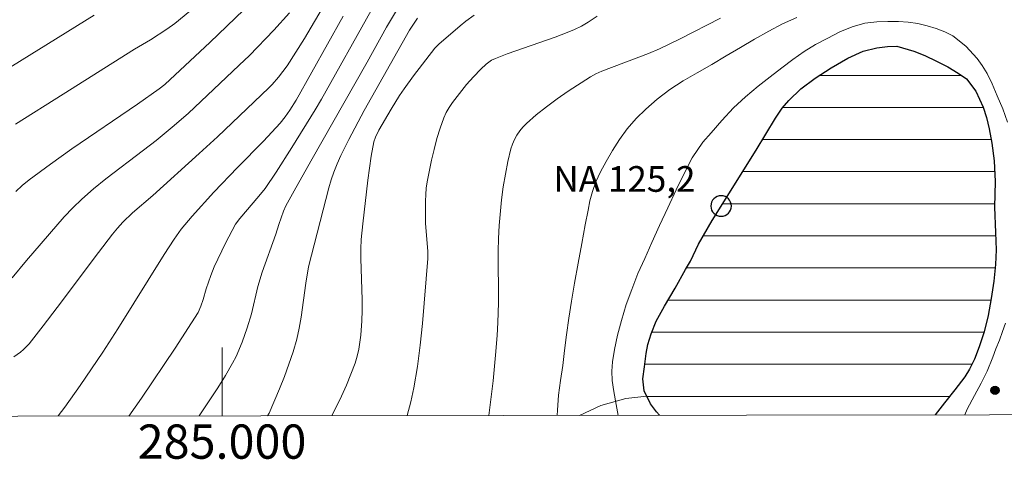
# Model space of a CAD drawing. Units: metres. Extents: x 284560 to 285076, y 1669356 to 1669921.
# Drawn here: x 284988 to 285046, y 1669359 to 1669385 of the extents above; entities that cross this region are included whole.
import ezdxf
from ezdxf.enums import TextEntityAlignment as Align

# ---------------------------------------------------------------- set-up
doc = ezdxf.new("R2010")
doc.units = ezdxf.units.M
doc.header["$MEASUREMENT"] = 0
for name, color, linetype, lineweight in [('Articulacao', 7, 'Continuous', 18), ('Lagos_Lagoas', 5, 'Continuous', 25), ('Lagos_Lagoas_Hatch', 5, 'Continuous', 9), ('Malha_Coordenadas', 7, 'Continuous', 15), ('Pto_Nivel_Agua', 5, 'Continuous', 9), ('Topon_Pto_Nivel_Agua', 5, 'Continuous', 9)]:
    doc.layers.add(name, color=color, linetype=linetype, lineweight=lineweight)
for name, color, linetype, lineweight, true_color in [('Curvas_Intermediarias', 7, 'Continuous', 9, 0x783c14), ('Curvas_Mestras', 7, 'Continuous', 20, 0x783c14), ('Pto_Cotado', 7, 'Continuous', 9, 0x783c14), ('Vegetacao', 7, 'Orla8', 9, 0x00ff33)]:
    doc.layers.add(name, color=color, linetype=linetype, lineweight=lineweight, true_color=true_color)
doc.styles.add('Arial', font='arial.ttf', dxfattribs={"height": 1.5})
doc.styles.get("Standard").update_dxf_attribs({"font": 'arial.ttf'})
doc.linetypes.add('Orla8', pattern='A,6,-0.5,["V",Standard,S=1,R=0,X=-0.5,Y=-1],-0.5,6,-0.5,["V",Standard,S=1,R=0,X=-0.5,Y=-1],-0.5', length=14)

# ---------------------------------------------------------------- blocks, each defined once
blk = doc.blocks.new('Cotas')
at = {"layer": 'Pto_Cotado'}
blk.add_hatch(color=256, dxfattribs=at).paths.add_polyline_path([(0, 0.24, 1), (0, -0.24, 1)])
at = {"layer": 'Pto_Cotado', "lineweight": -3}
blk.add_lwpolyline([(0, -0.24, -1), (0, 0.24, -1)], format="xyb", close=True, dxfattribs=at)
blk = doc.blocks.new('CotasNa')
at = {"layer": 'Pto_Nivel_Agua', "lineweight": -3}
blk.add_lwpolyline([(0, 0.6, 1), (0, -0.6, 1)], format="xyb", close=True, dxfattribs=at)

msp = doc.modelspace()

# ---------------------------------------------------------------- hatches: boundary and pattern name
at = {"layer": 'Lagos_Lagoas_Hatch'}
h = msp.add_hatch(dxfattribs=at)
h.set_pattern_fill('LINE', color=256, scale=15, style=0)
h.paths.add_polyline_path([(285025.53, 1669362.018), (285041.604, 1669362.04), (285042.162, 1669362.753), (285042.758, 1669363.501), (285043.337, 1669364.26), (285043.611, 1669364.718), (285043.904, 1669365.298), (285044.19, 1669366.026), (285044.482, 1669366.885), (285044.699, 1669367.843), (285044.887, 1669368.85), (285045.037, 1669369.849), (285045.128, 1669370.829), (285045.17, 1669371.686), (285045.131, 1669372.702), (285045.07, 1669374.18), (285045.109, 1669375.671), (285045.052, 1669376.884), (285044.924, 1669377.914), (285044.771, 1669378.745), (285044.602, 1669379.417), (285044.407, 1669380.016), (285043.981, 1669380.944), (285043.45, 1669381.667), (285042.952, 1669382), (285042.362, 1669382.371), (285041.7, 1669382.713), (285041.004, 1669383.027), (285040.372, 1669383.292), (285039.378, 1669383.575), (285038.835, 1669383.569), (285038.204, 1669383.49), (285037.413, 1669383.286), (285036.517, 1669382.872), (285035.543, 1669382.308), (285034.611, 1669381.711), (285033.767, 1669381.084), (285033.069, 1669380.415), (285032.678, 1669379.967), (285032.296, 1669379.384), (285031.16, 1669377.502), (285029.763, 1669375.274), (285029.123, 1669374.243), (285028.598, 1669373.397), (285027.806, 1669372.008), (285027.331, 1669371.024), (285027.038, 1669370.531), (285026.446, 1669369.447), (285025.811, 1669368.387), (285025.335, 1669367.518), (285025.034, 1669366.787), (285024.839, 1669366.163), (285024.753, 1669365.631), (285024.647, 1669364.845), (285024.555, 1669364.154), (285024.63, 1669363.452), (285025.009, 1669362.694), (285025.347, 1669362.22)])

# ---------------------------------------------------------------- linework, layer by layer
at = {"layer": 'Articulacao', "flags": 128}
msp.add_lwpolyline([(284576.211, 1669915.668), (285058.205, 1669916.332), (285058.957, 1669362.064), (284576.987, 1669361.399), (284576.211, 1669915.668)], close=True, dxfattribs=at)
at = {"layer": 'Curvas_Intermediarias', "flags": 128}
for points, elevation in [([(285010.699, 1669386.564), (285009.588, 1669384.682), (285008.462, 1669382.648), (285005.175, 1669376.868), (285004.202, 1669375.128), (285003.728, 1669374.253), (285003.581, 1669373.935), (285003.31, 1669373.161), (285003.146, 1669372.601), (285002.339, 1669370.374), (285002.086, 1669369.533), (285001.722, 1669367.951), (285001.469, 1669367.136), (285001.171, 1669366.287), (285000.822, 1669365.46), (285000.618, 1669365.063), (285000.201, 1669364.341), (284999.759, 1669363.631), (284998.665, 1669361.98)], 132), ([(284986.054, 1669381.379), (284992.531, 1669385.393)], 139), ([(285003.935, 1669385.53), (285003.016, 1669384.52), (285001.597, 1669383.041), (285001.008, 1669382.462), (284998.016, 1669379.644), (284997.092, 1669378.848), (284996.149, 1669378.075), (284995.424, 1669377.504), (284993.223, 1669375.824), (284992.509, 1669375.243), (284991.817, 1669374.638), (284991.297, 1669374.133), (284990.798, 1669373.604), (284988.596, 1669371.07), (284987.748, 1669370.05)], 136), ([(284998.118, 1669385.635), (284997.248, 1669384.915), (284996.787, 1669384.577), (284995.827, 1669383.95), (284994.895, 1669383.401), (284990.723, 1669380.783), (284987.951, 1669379.024)], 138), ([(284987.967, 1669375.088), (284988.346, 1669375.439), (284988.745, 1669375.766), (284989.982, 1669376.685), (284991.24, 1669377.579), (284995.063, 1669380.2), (284996.33, 1669381.083), (284996.663, 1669381.342), (284996.983, 1669381.625), (284999.284, 1669383.786), (285001.263, 1669385.699)], 137), ([(284994.559, 1669361.975), (284995.294, 1669363.026), (284997.263, 1669365.939), (284998.611, 1669368.018), (284998.77, 1669368.399), (284998.9, 1669368.782), (284999.073, 1669369.398), (284999.349, 1669370.177), (284999.55, 1669370.69), (285000.194, 1669372.078), (285000.583, 1669372.819), (285000.791, 1669373.179), (285001.034, 1669373.518), (285002.149, 1669374.815), (285002.512, 1669375.264), (285003.154, 1669376.214), (285004.078, 1669377.662), (285005.43, 1669379.857), (285005.798, 1669380.478), (285008.693, 1669385.66)], 133), ([(285007.065, 1669385.333), (285004.331, 1669380.435), (285003.957, 1669379.847), (285003.692, 1669379.454), (285003.399, 1669379.085), (285002.415, 1669378.037), (285000.897, 1669376.5), (284999.53, 1669375.056), (284998.252, 1669373.648), (284997.624, 1669372.885), (284997.212, 1669372.303), (284996.629, 1669371.403), (284993.922, 1669367.072), (284993.049, 1669365.716), (284991.717, 1669363.762), (284990.825, 1669362.491), (284990.439, 1669361.98), (284990.431, 1669361.969)], 134), ([(285002.663, 1669361.986), (285002.748, 1669362.153), (285003.36, 1669363.56), (285003.641, 1669364.277), (285003.903, 1669365.001), (285004.142, 1669365.73), (285004.356, 1669366.465), (285004.507, 1669367.107), (285004.624, 1669367.759), (285004.89, 1669369.737), (285005.054, 1669370.7), (285006.223, 1669375.314), (285006.359, 1669375.771), (285006.517, 1669376.221), (285006.714, 1669376.709), (285006.93, 1669377.19), (285007.399, 1669378.138), (285008.301, 1669379.827), (285010.948, 1669384.509), (285011.399, 1669385.224)], 131), ([(285021.882, 1669385.332), (285021.374, 1669384.985), (285020.98, 1669384.753), (285020.567, 1669384.553), (285020.143, 1669384.377), (285019.449, 1669384.116), (285016.647, 1669383.134), (285015.956, 1669382.869), (285015.73, 1669382.757), (285015.421, 1669382.535), (285015.106, 1669382.239), (285014.675, 1669381.799), (285014.267, 1669381.339), (285013.443, 1669380.287), (285013.251, 1669380.003), (285013.082, 1669379.71), (285012.944, 1669379.404), (285012.728, 1669378.8), (285012.537, 1669378.182), (285012.37, 1669377.553), (285012.222, 1669376.919), (285011.971, 1669375.647), (285011.92, 1669375.279), (285011.891, 1669374.908), (285011.878, 1669374.535), (285011.88, 1669373.246), (285012.011, 1669371.595), (285012.007, 1669371.185), (285011.697, 1669367.385), (285011.567, 1669366.121), (285011.406, 1669364.864), (285011.201, 1669363.616), (285011.023, 1669362.805), (285010.799, 1669362.003), (285010.797, 1669361.997)], 129), ([(285029.095, 1669385.216), (285026.727, 1669384.006), (285025.535, 1669383.419), (285024.886, 1669383.144), (285022.158, 1669382.117), (285021.819, 1669381.962), (285021.494, 1669381.782), (285020.196, 1669380.947), (285019.56, 1669380.504), (285018.938, 1669380.043), (285018.336, 1669379.563), (285017.761, 1669379.064), (285017.557, 1669378.859), (285017.371, 1669378.63), (285017.205, 1669378.383), (285017.063, 1669378.122), (285016.945, 1669377.851), (285016.857, 1669377.576), (285016.681, 1669376.85), (285016.534, 1669376.112), (285016.413, 1669375.364), (285016.314, 1669374.61), (285016.166, 1669373.103), (285016.123, 1669372.355), (285016.108, 1669371.605), (285016.125, 1669368.597), (285016.098, 1669367.442), (285016.062, 1669366.673), (285015.967, 1669365.537), (285015.815, 1669364.032), (285015.568, 1669362.004)], 128), ([(285033.539, 1669385.262), (285032.699, 1669384.885), (285031.903, 1669384.467), (285031.075, 1669383.995), (285030.261, 1669383.511), (285029.415, 1669383.022), (285028.575, 1669382.515), (285027.735, 1669382.032), (285026.914, 1669381.554), (285026.13, 1669381.041), (285025.396, 1669380.492), (285024.724, 1669379.908), (285024.157, 1669379.353), (285023.645, 1669378.756), (285023.202, 1669378.13), (285022.784, 1669377.492), (285022.415, 1669376.854), (285022.083, 1669376.24), (285021.813, 1669375.661), (285021.618, 1669375.093), (285021.459, 1669374.549), (285021.368, 1669374.011), (285021.186, 1669373.148), (285020.992, 1669372.048), (285020.786, 1669370.901), (285020.567, 1669369.742), (285020.392, 1669368.684), (285020.229, 1669367.684), (285020.096, 1669366.714), (285019.982, 1669365.81), (285019.887, 1669364.923), (285019.748, 1669364.042), (285019.627, 1669363.19), (285019.569, 1669362.327), (285019.553, 1669362.009)], 127), ([(285045.836, 1669379.146), (285045.555, 1669379.921), (285045.23, 1669380.679), (285044.949, 1669381.372), (285044.656, 1669381.981), (285044.357, 1669382.455), (285044.059, 1669382.858), (285043.394, 1669383.575), (285042.637, 1669384.191), (285042.184, 1669384.423), (285041.676, 1669384.613), (285041.143, 1669384.768), (285040.598, 1669384.911), (285040.047, 1669384.989), (285039.472, 1669385.02), (285038.859, 1669385.027), (285038.209, 1669385.01), (285037.504, 1669384.929), (285036.775, 1669384.705), (285036.058, 1669384.411), (285035.342, 1669384.057), (285034.638, 1669383.68), (285033.971, 1669383.267), (285033.317, 1669382.807), (285032.663, 1669382.312), (285031.984, 1669381.792), (285031.281, 1669381.238), (285030.547, 1669380.63), (285029.844, 1669379.981), (285029.166, 1669379.237), (285028.55, 1669378.516), (285028.057, 1669377.973), (285027.424, 1669377.057), (285026.988, 1669376.189), (285026.509, 1669375.184), (285026.018, 1669374.144), (285025.533, 1669373.11), (285025.079, 1669372.117), (285024.662, 1669371.183), (285024.269, 1669370.296), (285023.914, 1669369.374), (285023.589, 1669368.482), (285023.314, 1669367.566), (285023.07, 1669366.691), (285022.9, 1669365.863), (285022.791, 1669365.141), (285022.744, 1669364.597), (285022.765, 1669364.047), (285022.86, 1669363.402), (285022.999, 1669362.645), (285023.121, 1669362.014)], 126), ([(285043.337, 1669362.042), (285043.481, 1669362.37), (285043.911, 1669363.185), (285044.305, 1669363.894), (285044.648, 1669364.604), (285044.973, 1669365.413), (285045.157, 1669365.898), (285045.359, 1669366.412), (285045.549, 1669366.915), (285045.714, 1669367.393)], 126)]:
    msp.add_lwpolyline(points, dxfattribs=dict(at, elevation=elevation))
at = {"layer": 'Curvas_Mestras', "flags": 128}
for points, elevation in [([(285006.031, 1669386.113), (285004.805, 1669384.024), (285003.797, 1669382.425), (285003.29, 1669381.769), (285002.932, 1669381.349), (285002.729, 1669381.139), (285002.296, 1669380.743), (284999.728, 1669378.294), (284998.671, 1669377.314), (284995.956, 1669374.861), (284994.772, 1669373.848), (284994.218, 1669373.304), (284993.907, 1669372.955), (284993.613, 1669372.593), (284992.797, 1669371.53), (284990.387, 1669368.309), (284989.572, 1669367.247), (284988.739, 1669366.202), (284988.416, 1669365.864), (284988.236, 1669365.71), (284987.855, 1669365.431)], 135), ([(285014.712, 1669385.398), (285014.217, 1669385.035), (285013.896, 1669384.775), (285012.644, 1669383.69), (285012.412, 1669383.46), (285011.165, 1669381.854), (285010.623, 1669381.093), (285010.363, 1669380.699), (285009.863, 1669379.897), (285009.156, 1669378.67), (285008.955, 1669378.271), (285008.855, 1669377.992), (285008.708, 1669377.153), (285008.517, 1669375.754), (285008.211, 1669373.196), (285008.127, 1669372.295), (285008.098, 1669371.741), (285008.092, 1669371.186), (285008.178, 1669368.754), (285008.184, 1669368.147), (285008.166, 1669367.542), (285008.1, 1669366.706), (285007.975, 1669365.874), (285007.882, 1669365.467), (285007.763, 1669365.069), (285007.524, 1669364.418), (285007.254, 1669363.776), (285006.963, 1669363.141), (285006.399, 1669361.991)], 130)]:
    msp.add_lwpolyline(points, dxfattribs=dict(at, elevation=elevation))
at = {"layer": 'Lagos_Lagoas', "flags": 128}
for points in [[(285029.123, 1669374.243), (285029.763, 1669375.274), (285031.16, 1669377.502), (285032.296, 1669379.384), (285032.678, 1669379.967), (285033.069, 1669380.415), (285033.767, 1669381.084), (285034.611, 1669381.711), (285035.543, 1669382.308), (285036.517, 1669382.872), (285037.413, 1669383.286), (285038.204, 1669383.49), (285038.835, 1669383.569), (285039.378, 1669383.575), (285040.372, 1669383.292), (285041.004, 1669383.027), (285041.7, 1669382.713), (285042.362, 1669382.371), (285042.952, 1669382), (285043.45, 1669381.667), (285043.981, 1669380.944), (285044.407, 1669380.016), (285044.602, 1669379.417), (285044.771, 1669378.745), (285044.924, 1669377.914), (285045.052, 1669376.884), (285045.109, 1669375.671), (285045.07, 1669374.18), (285045.131, 1669372.702), (285045.17, 1669371.686), (285045.128, 1669370.829), (285045.037, 1669369.849), (285044.887, 1669368.85), (285044.699, 1669367.843), (285044.482, 1669366.885), (285044.19, 1669366.026), (285043.904, 1669365.298), (285043.611, 1669364.718), (285043.337, 1669364.26), (285042.758, 1669363.501), (285042.162, 1669362.753), (285041.604, 1669362.04)], [(285025.53, 1669362.018), (285025.347, 1669362.22), (285025.009, 1669362.694), (285024.63, 1669363.452), (285024.555, 1669364.154), (285024.647, 1669364.845), (285024.753, 1669365.631), (285024.839, 1669366.163), (285025.034, 1669366.787), (285025.335, 1669367.518), (285025.811, 1669368.387), (285026.446, 1669369.447), (285027.038, 1669370.531), (285027.331, 1669371.024), (285027.806, 1669372.008), (285028.598, 1669373.397), (285029.123, 1669374.243)]]:
    msp.add_lwpolyline(points, dxfattribs=at)
at = {"layer": 'Malha_Coordenadas', "flags": 128}
msp.add_lwpolyline([(285000, 1669361.982), (285000, 1669365.982)], dxfattribs=at)
at = {"layer": 'Vegetacao', "flags": 128}
msp.add_lwpolyline([(285024.783, 1669363.146), (285023.562, 1669363.005), (285022.101, 1669362.582), (285020.867, 1669362.011)], dxfattribs=at)

# ---------------------------------------------------------------- block references
at = {"layer": 'Pto_Cotado'}
msp.add_blockref('Cotas', (285045.106, 1669363.472, 126.133), dxfattribs=at)
at = {"layer": 'Pto_Nivel_Agua'}
msp.add_blockref('CotasNa', (285029.123, 1669374.243, 125.196), dxfattribs=at)

# ---------------------------------------------------------------- texts
at = {"layer": 'Malha_Coordenadas', "style": 'Arial'}
msp.add_text('285.000', height=2, dxfattribs=at).set_placement((285000, 1669361.482), align=Align.TOP_CENTER)
at = {"layer": 'Topon_Pto_Nivel_Agua', "style": 'Arial'}
msp.add_text('NA 125,2', height=1.5, dxfattribs=at).set_placement((285019.335, 1669375.074, 125.196))

doc.saveas('drawing.dxf')
